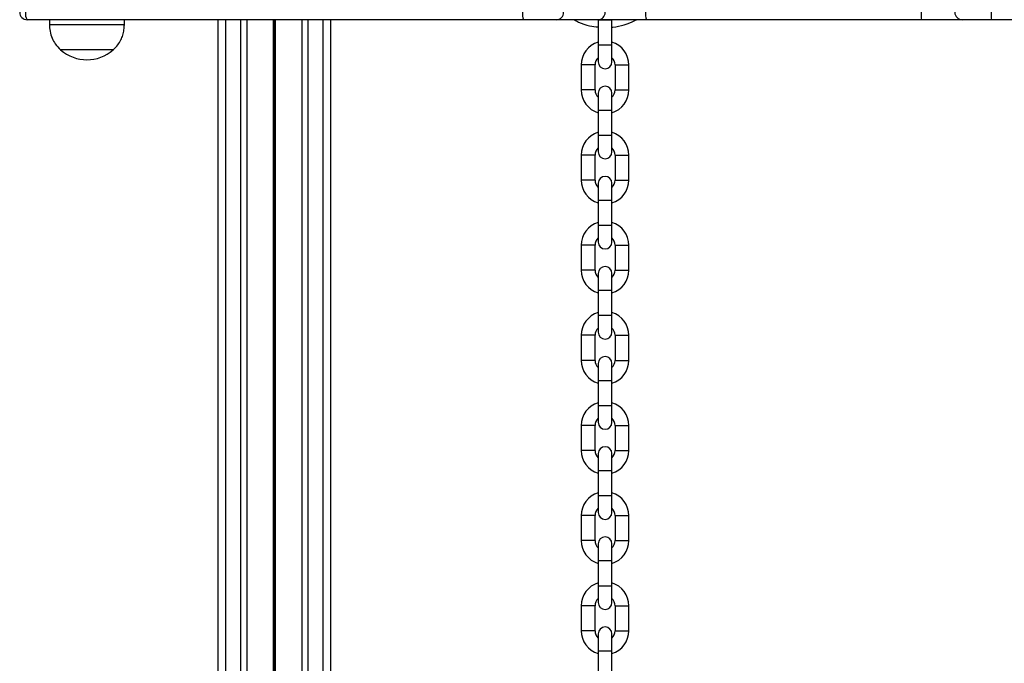
# Model space of a CAD drawing. Units: millimetres. Extents: x 477 to 10132, y 115 to 17248.
# Drawn here: x 4721 to 5115, y 6049 to 6306 of the extents above; entities that cross this region are included whole.
import ezdxf

# ---------------------------------------------------------------- set-up
doc = ezdxf.new("R2010")
doc.units = ezdxf.units.MM
doc.header["$LTSCALE"] = 100

msp = doc.modelspace()

# ---------------------------------------------------------------- linework, layer by layer
at = {"color": 7, "linetype": 'Continuous', "lineweight": 25}
for p, q in [((4922.77, 6305.63), (4724.42, 6305.63)), ((4733.27, 6305.63), (4733.27, 6303.63)), ((4763.27, 6303.63), (4763.27, 6305.63)), ((4800.66, 6305.63), (4800.66, 4340.96)), ((4812.16, 6305.63), (4812.16, 5976.19)), ((4834.17, 6305.63), (4834.17, 5976.19)), ((4845.66, 6305.63), (4845.66, 4340.96)), ((4935.92, 6305.63), (4922.77, 6305.63)), ((4952.55, 6305.63), (4935.92, 6305.63)), ((4971.93, 6305.63), (4952.55, 6305.63)), ((4952.66, 6305.56), (4952.66, 6295.56)), ((4958.16, 6295.56), (4958.16, 6305.56)), ((5081.92, 6305.63), (4971.93, 6305.63)), ((5098.24, 6305.63), (5081.92, 6305.63)), ((5109.88, 6305.63), (5098.24, 6305.63)), ((5230.96, 6305.63), (5109.88, 6305.63)), ((4763.27, 6303.63), (4733.27, 6303.63)), ((4952.66, 6295.56), (4952.66, 6288.81)), ((4958.16, 6288.81), (4958.16, 6295.56)), ((4758.77, 6293.63), (4737.77, 6293.63)), ((4752.31, 6293.63), (4737.77, 6293.63)), ((4758.77, 6293.63), (4752.31, 6293.63)), ((4945.91, 6287.56), (4945.91, 6277.56)), ((4951.41, 6277.56), (4951.41, 6287.56)), ((4959.41, 6287.56), (4959.41, 6277.56)), ((4964.91, 6277.56), (4964.91, 6287.56)), ((4952.66, 6276.31), (4952.66, 6269.56)), ((4958.16, 6269.56), (4958.16, 6276.31)), ((4952.66, 6269.56), (4952.66, 6259.56)), ((4958.16, 6259.56), (4958.16, 6269.56)), ((4952.66, 6259.56), (4952.66, 6252.81)), ((4958.16, 6252.81), (4958.16, 6259.56)), ((4945.91, 6251.56), (4945.91, 6241.56)), ((4951.41, 6241.56), (4951.41, 6251.56)), ((4959.41, 6251.56), (4959.41, 6241.56)), ((4964.91, 6241.56), (4964.91, 6251.56)), ((4952.66, 6240.31), (4952.66, 6233.56)), ((4958.16, 6233.56), (4958.16, 6240.31)), ((4952.66, 6233.56), (4952.66, 6223.56)), ((4958.16, 6223.56), (4958.16, 6233.56)), ((4952.66, 6223.56), (4952.66, 6216.81)), ((4958.16, 6216.81), (4958.16, 6223.56)), ((4945.91, 6215.56), (4945.91, 6205.56)), ((4951.41, 6205.56), (4951.41, 6215.56)), ((4959.41, 6215.56), (4959.41, 6205.56)), ((4964.91, 6205.56), (4964.91, 6215.56)), ((4952.66, 6204.31), (4952.66, 6197.56)), ((4958.16, 6197.56), (4958.16, 6204.31)), ((4952.66, 6197.56), (4952.66, 6187.56)), ((4958.16, 6187.56), (4958.16, 6197.56)), ((4952.66, 6187.56), (4952.66, 6180.81)), ((4958.16, 6180.81), (4958.16, 6187.56)), ((4945.91, 6179.56), (4945.91, 6169.56)), ((4951.41, 6169.56), (4951.41, 6179.56)), ((4959.41, 6179.56), (4959.41, 6169.56)), ((4964.91, 6169.56), (4964.91, 6179.56)), ((4952.66, 6168.31), (4952.66, 6161.56)), ((4958.16, 6161.56), (4958.16, 6168.31)), ((4952.66, 6161.56), (4952.66, 6151.56)), ((4958.16, 6151.56), (4958.16, 6161.56)), ((4952.66, 6151.56), (4952.66, 6144.81)), ((4958.16, 6144.81), (4958.16, 6151.56)), ((4945.91, 6143.56), (4945.91, 6133.56)), ((4951.41, 6133.56), (4951.41, 6143.56)), ((4959.41, 6143.56), (4959.41, 6133.56)), ((4964.91, 6133.56), (4964.91, 6143.56)), ((4952.66, 6132.31), (4952.66, 6125.56)), ((4958.16, 6125.56), (4958.16, 6132.31)), ((4952.66, 6125.56), (4952.66, 6115.56)), ((4958.16, 6115.56), (4958.16, 6125.56)), ((4952.66, 6115.56), (4952.66, 6108.81)), ((4958.16, 6108.81), (4958.16, 6115.56)), ((4945.91, 6107.56), (4945.91, 6097.56)), ((4951.41, 6097.56), (4951.41, 6107.56)), ((4959.41, 6107.56), (4959.41, 6097.56)), ((4964.91, 6097.56), (4964.91, 6107.56)), ((4952.66, 6096.31), (4952.66, 6089.56)), ((4958.16, 6089.56), (4958.16, 6096.31)), ((4952.66, 6089.56), (4952.66, 6079.56)), ((4958.16, 6079.56), (4958.16, 6089.56)), ((4952.66, 6079.56), (4952.66, 6072.81)), ((4958.16, 6072.81), (4958.16, 6079.56)), ((4945.91, 6071.56), (4945.91, 6061.56)), ((4951.41, 6061.56), (4951.41, 6071.56)), ((4959.41, 6071.56), (4959.41, 6061.56)), ((4964.91, 6061.56), (4964.91, 6071.56)), ((4952.66, 6060.31), (4952.66, 6053.56)), ((4958.16, 6053.56), (4958.16, 6060.31)), ((4952.66, 6053.56), (4952.66, 6043.56)), ((4958.16, 6043.56), (4958.16, 6053.56))]:
    msp.add_line(p, q, dxfattribs=at)
at = {"color": 8, "linetype": 'Continuous', "lineweight": 25}
for p, q in [((4803.66, 6305.63), (4803.66, 4340.96)), ((4809.66, 6305.63), (4809.66, 5972.54)), ((4822.76, 6305.63), (4822.76, 5981)), ((4822.89, 6305.63), (4822.89, 5981)), ((4823.04, 6305.63), (4823.04, 5981)), ((4823.29, 6305.63), (4823.29, 5981)), ((4823.44, 6305.63), (4823.44, 5981)), ((4823.57, 6305.63), (4823.57, 5981)), ((4836.66, 6305.63), (4836.66, 5972.54)), ((4842.66, 6305.63), (4842.66, 4340.96)), ((4952.66, 6305.56), (4958.16, 6305.56)), ((4952.66, 6295.56), (4958.16, 6295.56)), ((4948.66, 6287.56), (4945.91, 6287.56)), ((4951.41, 6287.56), (4948.66, 6287.56)), ((4959.41, 6287.56), (4962.16, 6287.56)), ((4962.16, 6287.56), (4964.91, 6287.56)), ((4948.66, 6277.56), (4945.91, 6277.56)), ((4951.41, 6277.56), (4948.66, 6277.56)), ((4959.41, 6277.56), (4962.16, 6277.56)), ((4962.16, 6277.56), (4964.91, 6277.56)), ((4952.66, 6269.56), (4958.16, 6269.56)), ((4952.66, 6259.56), (4958.16, 6259.56)), ((4948.66, 6251.56), (4945.91, 6251.56)), ((4951.41, 6251.56), (4948.66, 6251.56)), ((4959.41, 6251.56), (4962.16, 6251.56)), ((4962.16, 6251.56), (4964.91, 6251.56)), ((4948.66, 6241.56), (4945.91, 6241.56)), ((4951.41, 6241.56), (4948.66, 6241.56)), ((4959.41, 6241.56), (4962.16, 6241.56)), ((4962.16, 6241.56), (4964.91, 6241.56)), ((4952.66, 6233.56), (4958.16, 6233.56)), ((4952.66, 6223.56), (4958.16, 6223.56)), ((4948.66, 6215.56), (4945.91, 6215.56)), ((4951.41, 6215.56), (4948.66, 6215.56)), ((4959.41, 6215.56), (4962.16, 6215.56)), ((4962.16, 6215.56), (4964.91, 6215.56)), ((4948.66, 6205.56), (4945.91, 6205.56)), ((4951.41, 6205.56), (4948.66, 6205.56)), ((4959.41, 6205.56), (4962.16, 6205.56)), ((4962.16, 6205.56), (4964.91, 6205.56)), ((4952.66, 6197.56), (4958.16, 6197.56)), ((4952.66, 6187.56), (4958.16, 6187.56)), ((4948.66, 6179.56), (4945.91, 6179.56)), ((4951.41, 6179.56), (4948.66, 6179.56)), ((4959.41, 6179.56), (4962.16, 6179.56)), ((4962.16, 6179.56), (4964.91, 6179.56)), ((4948.66, 6169.56), (4945.91, 6169.56)), ((4951.41, 6169.56), (4948.66, 6169.56)), ((4959.41, 6169.56), (4962.16, 6169.56)), ((4962.16, 6169.56), (4964.91, 6169.56)), ((4952.66, 6161.56), (4958.16, 6161.56)), ((4952.66, 6151.56), (4958.16, 6151.56)), ((4948.66, 6143.56), (4945.91, 6143.56)), ((4951.41, 6143.56), (4948.66, 6143.56)), ((4959.41, 6143.56), (4962.16, 6143.56)), ((4962.16, 6143.56), (4964.91, 6143.56)), ((4948.66, 6133.56), (4945.91, 6133.56)), ((4951.41, 6133.56), (4948.66, 6133.56)), ((4959.41, 6133.56), (4962.16, 6133.56)), ((4962.16, 6133.56), (4964.91, 6133.56)), ((4952.66, 6125.56), (4958.16, 6125.56)), ((4952.66, 6115.56), (4958.16, 6115.56)), ((4948.66, 6107.56), (4945.91, 6107.56)), ((4951.41, 6107.56), (4948.66, 6107.56)), ((4959.41, 6107.56), (4962.16, 6107.56)), ((4962.16, 6107.56), (4964.91, 6107.56)), ((4948.66, 6097.56), (4945.91, 6097.56)), ((4951.41, 6097.56), (4948.66, 6097.56)), ((4959.41, 6097.56), (4962.16, 6097.56)), ((4962.16, 6097.56), (4964.91, 6097.56)), ((4952.66, 6089.56), (4958.16, 6089.56)), ((4952.66, 6079.56), (4958.16, 6079.56)), ((4948.66, 6071.56), (4945.91, 6071.56)), ((4951.41, 6071.56), (4948.66, 6071.56)), ((4959.41, 6071.56), (4962.16, 6071.56)), ((4962.16, 6071.56), (4964.91, 6071.56)), ((4948.66, 6061.56), (4945.91, 6061.56)), ((4951.41, 6061.56), (4948.66, 6061.56)), ((4959.41, 6061.56), (4962.16, 6061.56)), ((4962.16, 6061.56), (4964.91, 6061.56)), ((4952.66, 6053.56), (4958.16, 6053.56))]:
    msp.add_line(p, q, dxfattribs=at)
at = {"color": 7, "linetype": 'Continuous', "lineweight": 25}
for centre, radius, start, end in [((4724.42, 6308.63), 3, 180, 270), ((4727.68, 6307.91), 3.98, 169.6748, 215.0133), ((4928.86, 6307.89), 6.49, 173.4602, 200.396), ((4935.89, 6308.59), 2.96, 270.7534, 0.7341), ((4952.51, 6308.59), 2.96, 270.7534, 0.7341), ((4979.18, 6307.89), 7.59, 174.3888, 197.3063), ((5098.31, 6307.88), 16.54, 177.4072, 187.8216), ((5098.24, 6308.63), 3, 180, 270), ((5134.36, 6307.88), 24.58, 178.2535, 185.2527), ((4955.41, 6287.56), 9.5, 106.8264, 180), ((4955.41, 6287.56), 9.5, 0, 73.1736), ((4748.27, 6305.41), 15.78, 228.2911, 311.7089), ((4955.41, 6287.56), 4, 133.4325, 180), ((4955.41, 6287.56), 4, 0, 46.5675), ((4955.41, 6288.81), 2.75, 180, 0), ((4955.41, 6276.31), 2.75, 0, 180), ((4955.41, 6277.56), 9.5, 180, 253.1736), ((4955.41, 6277.56), 4, 180, 226.5675), ((4955.41, 6277.56), 4, 313.4325, 0), ((4955.41, 6277.56), 9.5, 286.8264, 0), ((4955.41, 6251.56), 9.5, 106.8264, 180), ((4955.41, 6251.56), 9.5, 0, 73.1736), ((4955.41, 6251.56), 4, 133.4325, 180), ((4955.41, 6251.56), 4, 0, 46.5675), ((4955.41, 6252.81), 2.75, 180, 0), ((4955.41, 6240.31), 2.75, 0, 180), ((4955.41, 6241.56), 9.5, 180, 253.1736), ((4955.41, 6241.56), 4, 180, 226.5675), ((4955.41, 6241.56), 4, 313.4325, 0), ((4955.41, 6241.56), 9.5, 286.8264, 0), ((4955.41, 6215.56), 9.5, 106.8264, 180), ((4955.41, 6215.56), 9.5, 0, 73.1736), ((4955.41, 6215.56), 4, 133.4325, 180), ((4955.41, 6216.81), 2.75, 180, 0), ((4955.41, 6215.56), 4, 0, 46.5675), ((4955.41, 6204.31), 2.75, 0, 180), ((4955.41, 6205.56), 9.5, 180, 253.1736), ((4955.41, 6205.56), 4, 180, 226.5675), ((4955.41, 6205.56), 4, 313.4325, 0), ((4955.41, 6205.56), 9.5, 286.8264, 0), ((4955.41, 6179.56), 9.5, 106.8264, 180), ((4955.41, 6179.56), 9.5, 0, 73.1736), ((4955.41, 6179.56), 4, 133.4325, 180), ((4955.41, 6180.81), 2.75, 180, 0), ((4955.41, 6179.56), 4, 0, 46.5675), ((4955.41, 6169.56), 9.5, 180, 253.1736), ((4955.41, 6169.56), 4, 180, 226.5675), ((4955.41, 6168.31), 2.75, 0, 180), ((4955.41, 6169.56), 4, 313.4325, 0), ((4955.41, 6169.56), 9.5, 286.8264, 0), ((4955.41, 6143.56), 9.5, 106.8264, 180), ((4955.41, 6143.56), 9.5, 0, 73.1736), ((4955.41, 6143.56), 4, 133.4325, 180), ((4955.41, 6144.81), 2.75, 180, 0), ((4955.41, 6143.56), 4, 0, 46.5675), ((4955.41, 6133.56), 9.5, 180, 253.1736), ((4955.41, 6133.56), 4, 180, 226.5675), ((4955.41, 6132.31), 2.75, 0, 180), ((4955.41, 6133.56), 4, 313.4325, 0), ((4955.41, 6133.56), 9.5, 286.8264, 0), ((4955.41, 6107.56), 9.5, 106.8264, 180), ((4955.41, 6107.56), 9.5, 0, 73.1736), ((4955.41, 6107.56), 4, 133.4325, 180), ((4955.41, 6108.81), 2.75, 180, 0), ((4955.41, 6107.56), 4, 0, 46.5675), ((4955.41, 6097.56), 9.5, 180, 253.1736), ((4955.41, 6097.56), 4, 180, 226.5675), ((4955.41, 6096.31), 2.75, 0, 180), ((4955.41, 6097.56), 4, 313.4325, 0), ((4955.41, 6097.56), 9.5, 286.8264, 0), ((4955.41, 6071.56), 9.5, 106.8264, 180), ((4955.41, 6071.56), 9.5, 0, 73.1736), ((4955.41, 6071.56), 4, 133.4325, 180), ((4955.41, 6071.56), 4, 0, 46.5675), ((4955.41, 6072.81), 2.75, 180, 0), ((4955.41, 6061.56), 9.5, 180, 253.1736), ((4955.41, 6061.56), 4, 180, 226.5675), ((4955.41, 6060.31), 2.75, 0, 180), ((4955.41, 6061.56), 4, 313.4325, 0), ((4955.41, 6061.56), 9.5, 286.8264, 0)]:
    msp.add_arc(centre, radius, start, end, dxfattribs=at)
for points, knots in [([(4943.02, 6305.63), (4943.61, 6305.3), (4945.56, 6304.22), (4948.83, 6303.18), (4951.52, 6302.87), (4952.66, 6302.73)], [0, 0, 0, 0, 0.200712, 0.659414, 1, 1, 1, 1]), ([(4958.16, 6302.68), (4958.29, 6302.68), (4959.97, 6302.72), (4963.07, 6303.59), (4966.23, 6304.62), (4967.72, 6305.51), (4967.93, 6305.63)], [0, 0, 0, 0, 0.036735, 0.4917521, 0.9306712, 1, 1, 1, 1]), ([(4733.27, 6303.63), (4733.34, 6302.76), (4733.49, 6300.92), (4734.22, 6298.28), (4735.65, 6295.73), (4737.02, 6294.37), (4737.77, 6293.63)], [0, 0, 0, 0, 0.231924, 0.489905, 0.722364, 1, 1, 1, 1]), ([(4758.77, 6293.63), (4759.41, 6294.26), (4760.61, 6295.43), (4761.87, 6297.44), (4762.68, 6299.48), (4763.1, 6301.54), (4763.21, 6302.95), (4763.27, 6303.63)], [0, 0, 0, 0, 0.238994, 0.443188, 0.624607, 0.819837, 1, 1, 1, 1])]:
    msp.add_open_spline(points, degree=3, knots=knots, dxfattribs=at)

doc.saveas('drawing.dxf')
